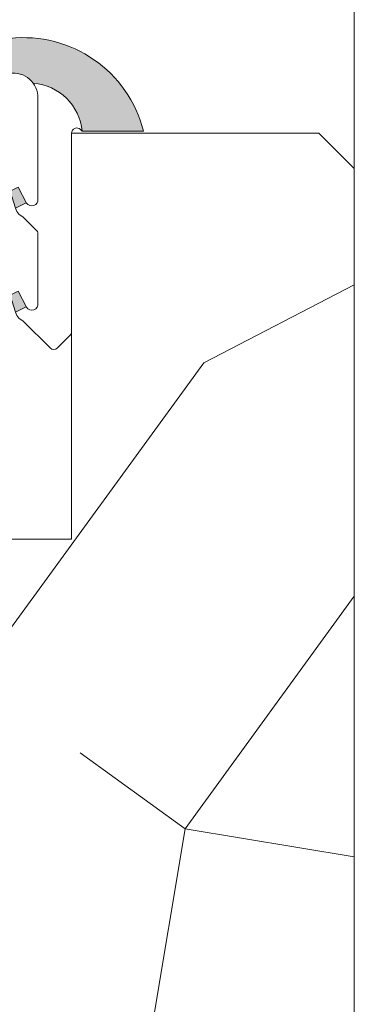
# Model space of a CAD drawing. Units: millimetres. Extents: x 0 to 416, y -14 to 583.
# Drawn here: x 337 to 347, y 60 to 88 of the extents above; entities that cross this region are included whole.
import ezdxf

# ---------------------------------------------------------------- set-up
doc = ezdxf.new("R2010")
doc.units = ezdxf.units.MM
doc.header["$PDMODE"] = 2
doc.header["$PDSIZE"] = 10
for name, color, linetype, lineweight in [('AM_4', 3, 'Continuous', 20), ('AM_5', 3, 'Continuous', 20), ('Contour principale', 30, 'Continuous', 15), ('Contour secondaire', 5, 'Continuous', 9)]:
    doc.layers.add(name, color=color, linetype=linetype, lineweight=lineweight)
doc.styles.get("Standard").update_dxf_attribs({"font": 'arial.ttf'})
doc.dimstyles.new('MAL-ISO$0', dxfattribs={"dimtxt": 3, "dimasz": 3, "dimexe": 1, "dimexo": 1, "dimgap": 1.5, "dimtad": 1, "dimtxsty": 'Standard', "dimcen": 0, "dimclrd": 256, "dimclre": 256, "dimclrt": 3, "dimadec": 1, "dimazin": 2, "dimtp": 0.1, "dimtm": 0.1, "dimtfac": 0.71, "dimtmove": 0, "dimatfit": 3, "dimfxl": 1, "dimlwd": -1, "dimlwe": -1, "dimarcsym": 1})

# ---------------------------------------------------------------- blocks, each defined once
blk = doc.blocks.new('serbt')
at = {"layer": 'AM_4'}
h = blk.add_hatch(color=5, dxfattribs=at)
edge = h.paths.add_edge_path()
edge.add_arc((-33.0175631268258, -20.07640338939392), 13.97820772027356, 261.5609164869377, 324.2054311643935, ccw=False)
edge.add_line((-35.06897431846029, -33.90326142706655), (-35.10916159489026, -53.67733422757997))
edge.add_arc((-27.18238858091944, 15.87240502336332), 69.99999971635157, 263.4979008683569, 345.8066870811297)
edge.add_line((40.68078928949126, -1.291191616566721), (6.031659802626521, -1.22077344026372))
edge.add_arc((-23.88507987155459, 1.728787743602984), 30.06179009823093, 274.20733661720413, 354.3692727268613, ccw=False)
h.paths.add_polyline_path([(-25.53072293229499, 39.40945116103502), (-31.58567017306336, 42.56330403105188), (-34.61855207118688, 32.8678192956616), (-30.20233173488358, 30.56753349148908)])
h.paths.add_polyline_path([(-34.49700928348464, 91.81689820384524), (-30.07877739054193, 89.5204784289245), (-25.41490896842777, 98.36648138047256), (-31.47257868442258, 101.5151413185352)])
at = {"layer": 'AM_4', "color": 5}
for p, q in [((-11.87409182733427, 121.6604925316587), (-27.09640413776015, 106.4999280008105)), ((-7.631459901938797, 121.6518701388377), (-0.6457005803358697, 114.6376583727761)), ((2.945316737168469e-07, -1.100306690204889e-07), (0.2286660651416241, 112.5145566541378)), ((-27.09640413776015, 106.4999280008105), (-29.55135344147325, 104.7934556024272)), ((-31.47257868442258, 101.5151413185352), (-34.49700928348464, 91.81689820384524)), ((-31.47260595727051, 101.5150293724504), (-25.41490896842777, 98.36648138047256)), ((-25.29338510471279, 98.59697683160061), (-30.07877739054193, 89.5204784289245)), ((-18.88350020448979, 57.34266445303001), (-18.80448508671998, 96.22190260820207)), ((-34.49700928348464, 91.81689820384524), (-30.07877739054193, 89.5204784289245)), ((-20.20760440817776, 54.53869446452154), (-27.20563571568618, 47.56904996777848)), ((-27.20563571568618, 47.56904996777848), (-29.65364087719995, 45.86846563846802)), ((-31.58566850953257, 42.5633031644909), (-34.61855207118688, 32.8678192956616)), ((-31.58567017306336, 42.56330403105188), (-25.53072293229499, 39.40945116103502)), ((-25.40899738195641, 39.63984016411871), (-30.20233173488358, 30.56753349148908)), ((-19.04048029709611, -19.8990910285811), (-18.92432472809196, 37.25503539513011)), ((-34.61855207118688, 32.8678192956616), (-30.20233173488358, 30.56753349148908)), ((5.116998865262758, -2.131724221490003), (6.031659802685681, -1.220773440334597)), ((6.031661197904214, -1.220773443099461), (40.68078928949126, -1.291191616566721)), ((-35.06897431846029, -33.90326142706655), (-35.10993119114939, -54.05601260040131))]:
    blk.add_line(p, q, dxfattribs=at)
for centre, radius, start, end in [((-9.757087061083439, 119.5348653725869), 3.000000000000003, 44.88355670692903, 134.8835567063764), ((-2.771327739479602, 112.5206536065234), 3.000000000000003, 359.8835567066804, 44.88355670692903), ((-25.04130607347106, 99.94826702427599), 6.619394203338383, 132.9483180412593, 166.3085740417868), ((-22.25549710531412, 96.84509455121697), 3.506829767926098, 349.7636997954455, 150.0289097220968), ((-21.88412829003755, 57.03666461390821), 3.000000000000003, 304.7269263568563, 304.7269263734207), ((-22.01479042534265, 57.10671496804025), 3.140169199298274, 305.1350954910714, 4.309217279791466), ((-21.88412829003755, 57.03666461390821), 3.000000000000003, 309.357942834981, 309.3580820012195), ((-25.11568803254849, 40.99854916864353), 6.656508277054115, 132.9791144993651, 166.4041709305689), ((-23.87077507104663, 40.15622678528312), 8.128419887758126, 168.776875052161, 168.777008639882), ((-22.43429730993117, 37.71969064053514), 3.54059524817864, 352.4589401753227, 147.1580207224013), ((-27.18238895075683, 15.87240535099953), 70.00000000000007, 263.4979011994936, 345.8066868953633), ((-23.88507987155694, 1.728787743605821), 30.06179009823392, 274.2073366172082, 354.3692727267668), ((2.999994099011928, -0.006097062414482934), 3.000000000000003, 179.8835567066804, 314.8835567063764), ((-33.01756312682581, -20.07640338939391), 13.97820772027357, 261.5609164869377, 0.7268117680370333)]:
    blk.add_arc(centre, radius, start, end, dxfattribs=at)
blk = doc.blocks.new('*D18')
at = {"layer": 'AM_5', "transparency": 16777216}
for p, q in [((353.3682009043515, 293.1169542610396), (367.760336800881, 293.1169542613014)), ((366.7603368009356, 290.1169542612832), (366.7603368058061, 22.35761334714971)), ((365.7826085598298, 19.35761334713192), (365.7603368058607, 19.35761334713152))]:
    blk.add_line(p, q, dxfattribs=at)
for points in [[(366.2603368009356, 290.1169542612741), (367.2603368009356, 290.1169542612923), (366.760336800881, 293.1169542612832)], [(366.2603368058061, 22.35761334714061), (367.2603368058061, 22.3576133471588), (366.7603368058607, 19.35761334714971)]]:
    blk.add_solid(points, dxfattribs=at)
at = {"layer": 'Defpoints', "color": 0, "transparency": 16777216}
for p in [(352.3682009096832, 293.116954254612), (366.7603368062128, 19.35761334047846), (366.782608560182, 19.35761334047846)]:
    blk.add_point(p, dxfattribs=at)
at = {"layer": 'AM_5', "color": 3, "transparency": 16777216, "insert": (362.6368715918521, 159.4760651810979), "char_height": 4, "attachment_point": 5, "rotation": 90.00000000104221}
blk.add_mtext('Hauteur Passage = HO - 5 (2035)', dxfattribs=at)

msp = doc.modelspace()

# ---------------------------------------------------------------- hatches: boundary and pattern name
at = {"layer": 'Contour secondaire'}
h = msp.add_hatch(dxfattribs=at)
h.set_pattern_fill('352', color=5, scale=73.33377942064287, angle=-35.99999875561849)
h.set_pattern_definition([(324.0000012443815, (20.76489616222405, -15.08657946242957), (102.4327874990104, 16.22376199941282), [22.00013382619286, -51.33364559445]), (324.0000012443815, (22.92012179971399, -12.12016572496899), (102.4327874990104, 16.22376199941282), [22.00013382619286, -51.33364559445]), (324.0000012443815, (30.19698681215446, -8.342563887537775), (102.4327874990104, 16.22376199941282), [14.66675588412857, -58.66702353651429]), (324.0000012443815, (37.47385182459491, -4.564962050106553), (102.4327874990104, 16.22376199941282), [11.00006691309643, -62.33371250754643]), (324.0000012443815, (41.78430309957479, 1.367865424814603), (102.4327874990104, 16.22376199941282), [7.333377942064287, -66.00040147857857]), (324.0000012443815, (31.26268568725177, 18.07682108718546), (102.4327874990104, 16.22376199941282), [3.666688971032143, -18.33344485516071, 3.666688971032143, -47.66695662341786]), (324.0000012443815, (42.31715253712345, 14.57755791217623), (102.4327874990104, 16.22376199941282), [3.666688971032143, -29.33351176825715, 11.00006691309643, -29.33351176825715]), (324.0000012443815, (56.33803312445571, 8.92306909967705), (102.4327874990104, 16.22376199941282), [3.666688971032143, -3.666688971032143, 3.666688971032143, -62.33371250754643]), (324.0000012443815, (55.52684502448507, 14.04470847462757), (102.4327874990104, 16.22376199941282), [3.666688971032143, -69.66709044961071]), (324.0000012443815, (56.87088256200435, 22.13276158703866), (102.4327874990104, 16.22376199941282), [11.00006691309643, -62.33371250754643]), (324.0000012443815, (61.18133383698424, 28.06558906195983), (102.4327874990104, 16.22376199941282), [14.66675588412857, -58.66702353651429]), (324.0000012443815, (62.52537137450354, 36.15364217437092), (102.4327874990104, 16.22376199941282), [18.33344485516071, -22.00013382619286, 3.666688971032143, -29.33351176825715]), (54.0000012443815, (12.93135382493963, 17.79848242476348), (-16.2237619994128, 102.4327874990104), [3.666688971032144, -7.333377942064288, 18.33344485516072, -44.00026765238572]), (54.0000012443815, (20.20821883738009, 21.5760842621947), (-16.2237619994128, 102.4327874990104), [3.666688971032144, -3.666688971032144, 11.00006691309643, -55.00033456548215]), (54.0000012443815, (40.41643767476019, 43.1521685243894), (-16.2237619994128, 102.4327874990104), [7.333377942064288, -66.00040147857858]), (54.0000012443815, (26.14104631230125, 17.26563298721482), (-16.2237619994128, 102.4327874990104), [14.66675588412858, -22.00013382619286, 3.666688971032144, -33.00020073928929]), (54.0000012443815, (52.81494206215116, 47.74095846179125), (-16.2237619994128, 102.4327874990104), [3.666688971032144, -69.66709044961073]), (54.0000012443815, (34.22909942471235, 15.92159544969552), (-16.2237619994128, 102.4327874990104), [11.00006691309643, -62.33371250754644]), (54.0000012443815, (42.31715253712345, 14.57755791217623), (-16.2237619994128, 102.4327874990104), [7.333377942064288, -66.00040147857858]), (54.0000012443815, (48.2499800120446, 10.26710663719635), (-16.2237619994128, 102.4327874990104), [3.666688971032144, -11.00006691309643, 11.00006691309643, -47.66695662341787]), (54.0000012443815, (53.37161938699512, 11.07829473716699), (-16.2237619994128, 102.4327874990104), [3.666688971032144, -69.66709044961073]), (54.0000012443815, (47.71713057449595, -2.942585850165273), (-16.2237619994128, 102.4327874990104), [10.26672911889, -63.06705030175286]), (54.0000012443815, (42.06264176199677, -16.96346643749753), (-16.2237619994128, 102.4327874990104), [7.333377942064288, -66.00040147857858]), (54.0000012443815, (65.23727433683743, 2.457392187207237), (-16.2237619994128, 102.4327874990104), [3.666688971032144, -69.66709044961073]), (54.0000012443815, (69.01487617426866, -4.81947282523323), (-16.2237619994128, 102.4327874990104), [11.00006691309643, -62.33371250754644]), (54.0000012443815, (74.94770364918982, -9.129924100213106), (-16.2237619994128, 102.4327874990104), [11.00006691309643, -62.33371250754644]), (9.000001244381508, (48.80665733688857, -26.39555708742792), (43.10451275061884, 59.32827475034031), [5.185431542833658, -5.185431542833658, 5.185431542833658, -88.15333078088868]), (9.000001244381508, (47.71713057449595, -2.942585850165273), (43.10451275061884, 59.32827475034031), [10.37086308566732, -93.33876232372234]), (9.000001244381508, (45.5380770497107, 43.96335662436003), (43.10451275061884, 59.32827475034031), [10.37086308566732, -93.33876232372234]), (9.000001244381508, (46.62760381210332, 20.51038538709739), (43.10451275061884, 59.32827475034031), [10.37086308566732, -93.33876232372234]), (9.000001244381508, (40.97311499960415, 6.489504799765125), (43.10451275061884, 59.32827475034031), [10.37086308566732, -93.33876232372234]), (9.000001244381508, (50.15069487440787, -18.30750397501682), (43.10451275061884, 59.32827475034031), [10.37086308566732, -93.33876232372234]), (9.000001244381508, (46.37309303697665, -11.03063896257637), (43.10451275061884, 59.32827475034031), [15.55644129605981, -88.15318411332984]), (9.000001244381508, (47.97164134962262, 28.59843849950848), (43.10451275061884, 59.32827475034031), [5.185431542833658, -98.52419386655599]), (9.000001244381508, (49.31567888714193, 36.68649161191959), (43.10451275061884, 59.32827475034031), [5.185431542833658, -98.52419386655599]), (9.000001244381508, (73.04698878682657, 19.44468651200007), (43.10451275061884, 59.32827475034031), [5.185431542833658, -98.52419386655599]), (9.000001244381508, (27.76342251224253, 7.022354237313783), (43.10451275061884, 59.32827475034031), [5.185431542833658, -98.52419386655599]), (9.000001244381508, (75.48055308673848, 4.079768387148512), (43.10451275061884, 59.32827475034031), [5.185431542833658, -98.52419386655599]), (9.000001244381508, (50.40520564953454, 13.23352037465693), (43.10451275061884, 59.32827475034031), [5.185431542833658, -98.52419386655599]), (9.000001244381508, (60.64848439943559, 14.85589657459821), (43.10451275061884, 59.32827475034031), [5.185431542833658, -98.52419386655599]), (99.0000012443815, (49.06116811201525, 5.145467262245827), (-59.3282747503403, 43.10451275061885), [5.185431542833658, -5.185431542833658, 15.55644129605981, -77.78232102766252]), (99.0000012443815, (57.96040932439699, -1.32020965022399), (-59.3282747503403, 43.10451275061885), [5.185431542833658, -98.52419386655599]), (99.0000012443815, (42.87382986196742, -22.08510581244805), (-59.3282747503403, 43.10451275061885), [5.185431542833658, -98.52419386655599]), (99.0000012443815, (41.78430309957479, 1.367865424814603), (-59.3282747503403, 43.10451275061885), [5.185431542833658, -98.52419386655599]), (99.0000012443815, (59.30444686191628, 6.767843462187109), (-59.3282747503403, 43.10451275061885), [5.185431542833658, -98.52419386655599]), (99.0000012443815, (33.69624998716369, 2.711902962333907), (-59.3282747503403, 43.10451275061885), [5.185431542833658, -98.52419386655599]), (99.0000012443815, (57.42755988684833, -14.5299021375856), (-59.3282747503403, 43.10451275061885), [5.185431542833658, -98.52419386655599]), (99.0000012443815, (2.96641373746058, -2.155225637489939), (-59.3282747503403, 43.10451275061885), [5.185431542833658, -98.52419386655599]), (99.0000012443815, (8.0880531124111, -1.344037537519299), (-59.3282747503403, 43.10451275061885), [10.37086308566732, -93.33876232372234]), (99.0000012443815, (13.20969248736162, -0.5328494375486574), (-59.3282747503403, 43.10451275061885), [10.37086308566732, -93.33876232372234]), (99.0000012443815, (19.14251996228278, -4.843300712528535), (-59.3282747503403, 43.10451275061885), [10.37086308566732, -93.33876232372234]), (99.0000012443815, (26.41938497472324, -1.065698875097315), (-59.3282747503403, 43.10451275061885), [10.37086308566732, -93.33876232372234]), (99.0000012443815, (67.39249997432738, 5.423805924667814), (-59.3282747503403, 43.10451275061885), [10.37086308566732, -93.33876232372234]), (99.0000012443815, (57.70589854927031, -32.86123399989774), (-59.3282747503403, 43.10451275061885), [10.37086308566732, -93.33876232372234]), (99.0000012443815, (95.15592248656992, 12.4461601619816), (-59.3282747503403, 43.10451275061885), [10.37086308566732, -93.33876232372234]), (99.0000012443815, (90.84547121159004, 6.513332687060441), (-59.3282747503403, 43.10451275061885), [10.37086308566732, -93.33876232372234]), (99.0000012443815, (82.75741809917892, 7.857370224579732), (-59.3282747503403, 43.10451275061885), [10.37086308566732, -93.33876232372234]), (99.0000012443815, (41.22762577473082, 38.03052914943888), (-59.3282747503403, 43.10451275061885), [15.55644129605981, -88.15318411332984]), (99.0000012443815, (75.48055308673848, 4.079768387148512), (-59.3282747503403, 43.10451275061885), [15.55644129605981, -88.15318411332984]), (350.5650524443815, (55.78135579961174, 45.58573282430132), (59.32827476646177, -43.1045127260677), [8.19871653922787, -155.7805992556532]), (350.5650524443815, (34.22909942471235, 15.92159544969552), (59.32827476646177, -43.1045127260677), [8.19871653922787, -155.7805992556532]), (350.5650524443815, (53.09328072457313, 29.40962659947913), (59.32827476646177, -43.1045127260677), [8.19871653922787, -155.7805992556532]), (350.5650524443815, (40.71860422447748, -25.05151954990863), (59.32827476646177, -43.1045127260677), [8.19871653922787, -155.7805992556532]), (350.5650524443815, (42.06264176199677, -16.96346643749753), (59.32827476646177, -43.1045127260677), [8.19871653922787, -155.7805992556532]), (350.5650524443815, (32.88506188719305, 7.83354233728442), (59.32827476646177, -43.1045127260677), [8.19871653922787, -155.7805992556532]), (350.5650524443815, (54.43731826209244, 37.49767971189021), (59.32827476646177, -43.1045127260677), [8.19871653922787, -155.7805992556532]), (350.5650524443815, (59.30444686191628, 6.767843462187109), (59.32827476646177, -43.1045127260677), [16.39743307845574, -147.5818827164254]), (27.43495006438151, (65.7701237743861, 15.66708467456884), (43.10451275282849, 59.3282747470189), [8.198716539227872, -155.7805992556532]), (27.43495006438151, (61.73801116182821, -8.59707466266444), (43.10451275282849, 59.3282747470189), [8.198716539227872, -155.7805992556532]), (27.43495006438151, (40.69477633718217, 24.82083666207726), (43.10451275282849, 59.3282747470189), [8.198716539227872, -155.7805992556532]), (27.43495006438151, (30.98434702482979, 36.4081529494976), (43.10451275282849, 59.3282747470189), [8.198716539227872, -155.7805992556532]), (27.43495006438151, (57.96040932439699, -1.32020965022399), (43.10451275282849, 59.3282747470189), [8.198716539227872, -155.7805992556532]), (27.43495006438151, (52.02758184947583, 2.990241624755889), (43.10451275282849, 59.3282747470189), [8.198716539227872, -155.7805992556532]), (27.43495006438151, (34.76194886226101, 29.13128793705714), (43.10451275282849, 59.3282747470189), [16.39743307845574, -147.5818827164254]), (27.43495006438151, (64.17157546174013, -23.961992787516), (43.10451275282849, 59.3282747470189), [16.39743307845574, -147.5818827164254]), (27.43495006438151, (60.39397362430891, -16.68512777507555), (43.10451275282849, 59.3282747470189), [16.39743307845574, -147.5818827164254]), (80.56505244438154, (6.465676912469817, 8.899241212381739), (43.10451272606768, 59.32827476646177), [8.19871653922787, -155.7805992556532]), (80.56505244438154, (30.17315892485914, 41.52979232444811), (43.10451272606768, 59.32827476646177), [8.19871653922787, -155.7805992556532]), (80.56505244438154, (11.86565494984232, -8.620902549959757), (43.10451272606768, 59.32827476646177), [8.19871653922787, -155.7805992556532]), (80.56505244438154, (44.72688894974007, 49.08499599931056), (43.10451272606768, 59.32827476646177), [8.19871653922787, -155.7805992556532]), (80.56505244438154, (24.79700877478195, 9.17757987480372), (43.10451272606768, 59.32827476646177), [8.19871653922787, -155.7805992556532]), (80.56505244438154, (40.97311499960415, 6.489504799765125), (43.10451272606768, 59.32827476646177), [8.19871653922787, -155.7805992556532]), (80.56505244438154, (55.52684502448507, 14.04470847462757), (43.10451272606768, 59.32827476646177), [8.19871653922787, -155.7805992556532]), (80.56505244438154, (11.58731628742034, 9.71042931235238), (43.10453873292546, 59.32827044475511), [8.19871653922787, -155.7805992556532]), (80.56505244438154, (32.88506188719305, 7.83354233728442), (43.10451272606768, 59.32827476646177), [8.19871653922787, -155.7805992556532]), (80.56505244438154, (46.37309303697665, -11.03063896257637), (43.10451272606768, 59.32827476646177), [8.19871653922787, -155.7805992556532]), (80.56505244438154, (56.61637178687768, -9.408262762635086), (43.10451272606768, 59.32827476646177), [8.19871653922787, -155.7805992556532]), (80.56505244438154, (81.41338056165964, -0.2306828878313638), (43.10451272606768, 59.32827476646177), [8.19871653922787, -155.7805992556532]), (80.56505244438154, (49.84852832469058, 49.89618409928119), (43.10451272606768, 59.32827476646177), [8.19871653922787, -155.7805992556532]), (80.56505244438154, (38.7940614748189, 53.39544727429043), (43.10451272606768, 59.32827476646177), [16.39743307845574, -147.5818827164254]), (80.56505244438154, (17.5201437623415, 5.399978037372502), (43.10451272606768, 59.32827476646177), [16.39743307845574, -147.5818827164254]), (117.4349500643815, (2.155225637489939, 2.96641373746058), (-59.32827474701888, 43.10451275282851), [8.198716539227872, -155.7805992556532]), (117.4349500643815, (50.42903353682985, -36.63883583732896), (-59.32827474701888, 43.10451275282851), [8.198716539227872, -155.7805992556532]), (117.4349500643815, (69.01487617426866, -4.81947282523323), (-59.32827474701888, 43.10451275282851), [8.198716539227872, -155.7805992556532]), (117.4349500643815, (30.19698681215446, -8.342563887537775), (-59.32827474701888, 43.10451275282851), [8.198716539227872, -155.7805992556532]), (117.4349500643815, (22.92012179971399, -12.12016572496899), (-59.32827474701888, 43.10451275282851), [8.198716539227872, -155.7805992556532]), (117.4349500643815, (37.47385182459491, -4.564962050106553), (-59.32827474701888, 43.10451275282851), [8.198716539227872, -155.7805992556532]), (117.4349500643815, (81.13504189923765, 18.10064897448077), (-59.32827474701888, 43.10451275282851), [8.198716539227872, -155.7805992556532]), (117.4349500643815, (89.22309501164875, 16.75661143696147), (-59.32827474701888, 43.10451275282851), [16.39743307845574, -147.5818827164254])])
h.paths.add_polyline_path([(319.3682067786301, 22.8576123799315), (345.3682067601754, 22.8576129263328), (346.368206738762, 23.85761294734823), (346.3682054646627, 83.35761296703606), (345.3682054429405, 84.35761294531778), (338.3682040761918, 84.3576127080504), (338.3682043247251, 72.8576127711118), (336.6182084798717, 72.85761274056262), (336.6182084801675, 72.85759004057401), (329.118208479794, 72.85749230714242), (329.1182084782263, 72.85761260963724), (326.8146383240702, 72.85761256942446), (326.7671823676176, 72.78056640237025), (326.961402088788, 72.36406091034574), (327.3592576546697, 72.39818790033877), (327.1237687260788, 72.01586456991342), (327.3179884472782, 71.59935907765608), (327.7158440131308, 71.63348606788193), (327.4803550845546, 71.25116273722375), (327.6745748057394, 70.83465724519924), (328.072430371592, 70.86878423542508), (327.8369414430157, 70.48646090476691), (328.0311611642151, 70.0699554127424), (328.4290167300678, 70.10408240296825), (328.1935278014914, 69.72175907254291), (328.3877475226762, 69.30525358028555), (328.7856030885289, 69.33938057027858), (328.5501141599526, 68.95705723985324), (328.744333881152, 68.54055174782872), (329.1421894470046, 68.57467873782174), (328.9067005184429, 68.1923554073964), (329.1009202396132, 67.77584991537188), (329.4987758054658, 67.80997690559774), (329.2632868769186, 67.42765357493957), (329.4575065980889, 67.01114808291504), (329.8553621639707, 67.04527507290807), (329.6198732353798, 66.66295174224989), (329.81409295655, 66.24644625022538), (330.2119485224318, 66.28057324045123), (329.9764595938555, 65.89824991002588), (330.1706793150403, 65.48174441800137), (330.568534880893, 65.51587140799438), (330.3330459523166, 65.13354807756905), (330.331253516671, 65.13160672562863), (330.4239293073568, 64.69434992733301), (330.6424677800532, 64.58630313028247), (330.5142642663347, 64.26813748695866), (330.6069400570236, 63.83088068864868), (330.7164006791988, 63.65673485257057), (330.6972750160015, 63.40466824827432), (330.7599785312737, 63.10882466140556), (330.6059414721583, 63.30574667610048), (330.4882568481344, 63.45619549249697), (330.3840251832196, 63.58944595512445), (330.1563584218374, 63.88049667686894), (329.8318367193949, 63.87375511338746), (329.9344421328986, 64.16419595589291), (329.7067753715019, 64.45524667787024), (329.2478883209782, 64.35501768195725), (329.4833772495254, 64.73734101238259), (329.4793369195305, 64.7460055271744), (329.2891575283551, 65.15384650440711), (328.8913019624879, 65.11971951441409), (329.1267908910642, 65.50204284483942), (328.9325711698939, 65.91854833686395), (328.5347156040122, 65.88442134687092), (328.7702045325885, 66.2667446775291), (328.5759848114037, 66.68325016955362), (328.178129245551, 66.64912317932776), (328.4136181741274, 67.03144650998594), (328.2193984529279, 67.44795200201045), (327.8215428870753, 67.41382501178461), (328.0570318156516, 67.79614834220995), (327.8628120944668, 68.21265383423446), (327.4649565286142, 68.17852684447428), (327.7004454571904, 68.56085017489961), (327.5062257359911, 68.97735566692413), (327.1083701701384, 68.94322867693111), (327.3438590987002, 69.32555200735645), (327.1496393775299, 69.74205749938096), (326.7517838116467, 69.70793050915512), (326.9872727402245, 70.09025383981329), (326.7930530190236, 70.5067593318378), (326.3951974531855, 70.47263234184479), (326.6306863817618, 70.85495567250295), (326.4364666605624, 71.27146116452747), (326.0386110947098, 71.23733417430162), (326.2741000232861, 71.6196575049598), (326.0798803021013, 72.03616299698432), (325.6820247362486, 72.00203600675846), (325.9175136648249, 72.38435933741664), (325.7232939436255, 72.80086482944115), (325.3254383777729, 72.76673783944813), (325.3814119090459, 72.85761254440504), (318.3682056914738, 72.85761242197748), (318.368206756887, 23.85761235891607)])

# ---------------------------------------------------------------- linework, layer by layer
at = {"layer": 'Contour principale'}
msp.add_lwpolyline([(346.3682038230563, 160.2180640468365), (346.3682054646627, 83.35761296703606)], dxfattribs=at)
msp.add_lwpolyline([(346.368206738762, 23.85761294734823), (346.3682054646627, 83.35761296703606), (345.3682054429405, 84.35761294531778), (338.3682040761918, 84.3576127080504), (338.3682043247251, 72.8576127711118), (318.3682056914738, 72.85761242197748), (318.368206756887, 23.85761235891607), (319.3682067786301, 22.8576123799315), (345.3682067601754, 22.8576129263328)], close=True, dxfattribs=at)

# ---------------------------------------------------------------- block references
at = {"layer": 'Contour secondaire', "xscale": -0.05000030415043837, "yscale": 0.05000030415043836, "zscale": 0.05000030415043836, "rotation": 179.8835444020842}
msp.add_blockref('serbt', (338.3682082302553, 84.35761278244809), dxfattribs=at)

# ---------------------------------------------------------------- dimensions: what is measured, and where the dimension line sits
at = {"layer": 'AM_5'}
dim = msp.add_linear_dim(base=(366.7603368062128, 19.35761334047846), p1=(352.3682009096831, 293.1169542546119), p2=(366.7826085601819, 19.35761334047845), angle=90.00000155121667, text='Hauteur Passage = HO - 5 (2035)', dimstyle='MAL-ISO$0', override={"dimtxt": 4, "dimlfac": 2}, dxfattribs=at)
dim.commit()
dim.dimension.update_dxf_attribs({"geometry": '*D18', "text_midpoint": (366.7603368062128, 159.4760651745015), "dimtype": 160})

doc.saveas('drawing.dxf')
